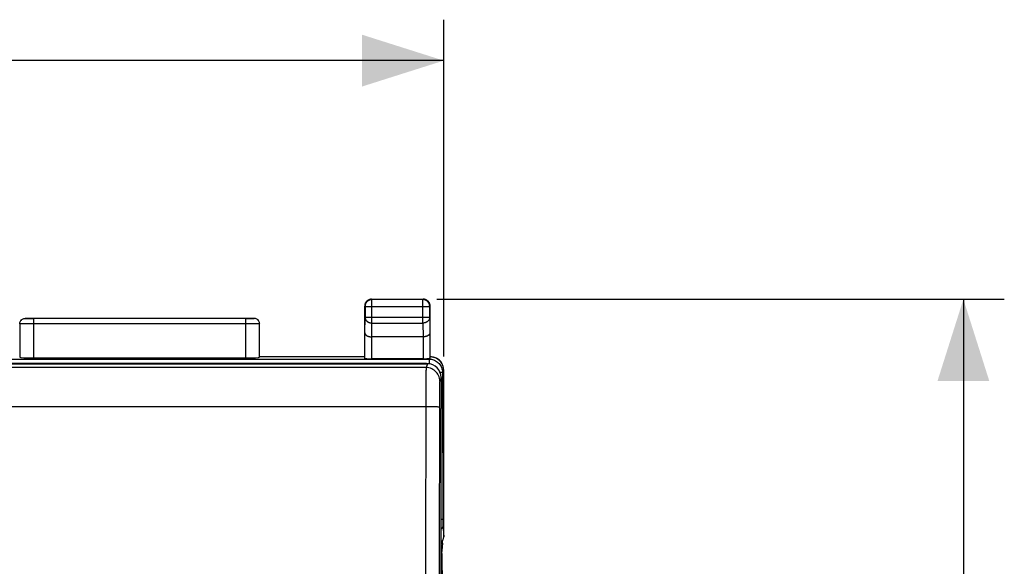
# Model space of a CAD drawing. Units: millimetres. Extents: x 77 to 223, y 78 to 148.
# Drawn here: x 187 to 223, y 118 to 138 of the extents above; entities that cross this region are included whole.
import ezdxf

# ---------------------------------------------------------------- set-up
doc = ezdxf.new("R2010")
doc.units = ezdxf.units.MM
doc.header["$LTSCALE"] = 16.335
doc.layers.get('0').update_dxf_attribs({"linetype": 'CONTINUOUS'})
for name, color, linetype in [('ASSI', 7, 'CONTINUOUS'), ('DRAFT', 7, 'CONTINUOUS'), ('RACCORDO', 7, 'CONTINUOUS')]:
    doc.layers.add(name, color=color, linetype=linetype)
doc.styles.get("Standard").update_dxf_attribs({"font": 'txt', "width": 0.8})
doc.dimstyles.new('DIMSTYLE_1', dxfattribs={"dimtxt": 3, "dimasz": 3, "dimexe": 1.5, "dimexo": 0.5, "dimgap": 0.75, "dimtad": 1, "dimtxsty": 'STANDARD', "dimblk": '_FILLED', "dimblk1": '_FILLED', "dimblk2": '_FILLED', "dimcen": 0.09, "dimazin": 2, "dimtfac": 1, "dimtofl": 0, "dimtmove": 0, "dimatfit": 3, "dimldrblk": '_FILLED', "dimfxl": 1, "dimtolj": 1, "dimarcsym": 0})

# ---------------------------------------------------------------- blocks, each defined once
blk = doc.blocks.new('_FILLED')
at = {"color": 0, "linetype": 'BYBLOCK'}
blk.add_solid([(0, 0), (-1, 0.317), (-1, -0.317)], dxfattribs=at)
blk = doc.blocks.new('*D2')
at = {"color": 7, "linetype": 'CONTINUOUS'}
for p, q in [((157.507, 125.189), (157.507, 137.533)), ((202.307, 125.189), (202.307, 137.533)), ((157.507, 136.033), (179.907, 136.033)), ((202.307, 136.033), (179.907, 136.033))]:
    blk.add_line(p, q, dxfattribs=at)
at = {"color": 7, "linetype": 'CONTINUOUS', "xscale": 3, "yscale": 3, "zscale": 3, "rotation": 180}
blk.add_blockref('_FILLED', (157.507, 136.033), dxfattribs=at)
at = {"color": 7, "linetype": 'CONTINUOUS', "xscale": 3, "yscale": 3, "zscale": 3}
blk.add_blockref('_FILLED', (202.307, 136.033), dxfattribs=at)
blk = doc.blocks.new('*D3')
at = {"color": 7, "linetype": 'CONTINUOUS'}
for p, q in [((202.057, 127.288), (222.862, 127.288)), ((221.362, 127.288), (221.362, 102.788)), ((221.362, 78.288), (221.362, 102.788)), ((202.057, 78.288), (222.862, 78.288))]:
    blk.add_line(p, q, dxfattribs=at)
at = {"color": 7, "linetype": 'CONTINUOUS', "xscale": 3, "yscale": 3, "zscale": 3}
for p, rotation in [((221.362, 127.288), 90), ((221.362, 78.288), 270)]:
    blk.add_blockref('_FILLED', p, dxfattribs=dict(at, rotation=rotation))

msp = doc.modelspace()

# ---------------------------------------------------------------- linework, layer by layer
at = {"color": 7, "linetype": 'CONTINUOUS'}
for p, q in [((199.643, 127.273), (199.631, 127.271)), ((199.657, 127.288), (201.557, 127.288)), ((201.544, 127.275), (199.67, 127.275)), ((199.407, 125.188), (199.407, 127.038)), ((199.42, 127.025), (199.42, 126.632)), ((201.794, 126.632), (201.794, 127.025)), ((201.807, 125.188), (201.807, 127.038)), ((186.757, 126.388), (186.758, 126.414)), ((186.76, 126.385), (186.76, 125.161)), ((186.957, 126.588), (187.26, 126.588)), ((195.054, 126.583), (187.26, 126.583)), ((195.054, 126.588), (195.357, 126.588)), ((195.554, 125.161), (195.554, 126.385)), ((195.557, 126.388), (195.555, 126.414)), ((199.414, 125.122), (199.414, 126.055)), ((201.799, 126.055), (201.799, 125.122)), ((201.549, 125.91), (199.665, 125.91)), ((201.652, 124.929), (158.161, 124.929)), ((187.26, 125.135), (195.054, 125.135)), ((195.557, 125.188), (199.407, 125.188)), ((201.549, 125.109), (199.664, 125.109)), ((202.307, 118.578), (202.307, 124.689)), ((202.257, 118.352), (202.257, 118.434)), ((202.237, 118.072), (202.207, 118.385)), ((202.207, 118.352), (202.257, 118.352)), ((202.257, 118.352), (202.239, 118.084)), ((202.239, 118.084), (202.239, 118.049))]:
    msp.add_line(p, q, dxfattribs=at)
at = {"color": 250, "linetype": 'CONTINUOUS'}
for p, q in [((199.657, 127.288), (199.67, 127.275)), ((199.67, 126.415), (199.67, 127.275)), ((201.557, 127.288), (201.544, 127.275)), ((201.544, 126.415), (201.544, 127.275)), ((199.407, 127.038), (199.42, 127.025)), ((199.42, 127.025), (201.794, 127.025)), ((201.807, 127.038), (201.794, 127.025)), ((186.943, 126.383), (186.811, 126.384)), ((187.26, 126.383), (186.943, 126.383)), ((186.96, 126.585), (186.957, 126.588)), ((187.07, 126.583), (187.003, 126.584)), ((187.26, 126.583), (187.07, 126.583)), ((195.141, 126.383), (187.26, 126.383)), ((195.054, 126.582), (195.054, 126.583)), ((195.157, 126.583), (195.054, 126.583)), ((195.054, 125.135), (195.054, 126.582)), ((195.435, 126.384), (195.141, 126.383)), ((195.283, 126.584), (195.157, 126.583)), ((195.325, 126.584), (195.283, 126.584)), ((195.343, 126.584), (195.325, 126.584)), ((195.357, 126.588), (195.354, 126.585)), ((195.522, 126.384), (195.435, 126.384)), ((195.545, 126.384), (195.522, 126.384)), ((199.414, 126.055), (199.42, 126.632)), ((199.42, 126.632), (201.794, 126.632)), ((199.665, 125.91), (199.67, 126.415)), ((199.67, 126.415), (201.544, 126.415)), ((201.544, 126.415), (201.549, 125.91)), ((201.794, 126.632), (201.799, 126.055)), ((199.664, 125.109), (199.664, 125.91)), ((201.549, 125.91), (201.549, 125.109)), ((158.045, 125.094), (201.768, 125.094)), ((201.647, 124.926), (201.652, 124.929)), ((201.768, 125.094), (201.776, 125.117)), ((201.768, 125.094), (201.768, 124.921)), ((202.258, 124.604), (202.173, 124.604)), ((202.289, 124.698), (202.258, 124.604)), ((202.258, 124.604), (202.258, 124.053)), ((202.307, 124.689), (202.289, 124.698)), ((202.258, 124.053), (202.274, 119.236)), ((202.274, 119.236), (202.275, 119.162)), ((202.275, 119.162), (202.275, 119.113)), ((202.275, 119.113), (202.276, 119.083)), ((202.276, 119.083), (202.276, 119.057)), ((202.278, 119.019), (202.307, 118.578))]:
    msp.add_line(p, q, dxfattribs=at)
at = {"color": 7, "linetype": 'CONTINUOUS'}
for points in [[(199.419, 127.115), (199.415, 127.102), (199.412, 127.09), (199.41, 127.077), (199.408, 127.064), (199.407, 127.051), (199.407, 127.038)], [(199.543, 127.26), (199.532, 127.254), (199.52, 127.247), (199.51, 127.24), (199.499, 127.232), (199.489, 127.223), (199.48, 127.214), (199.471, 127.205), (199.462, 127.195), (199.454, 127.185), (199.447, 127.174), (199.44, 127.163), (199.434, 127.151), (199.428, 127.139), (199.423, 127.127), (199.419, 127.115)], [(199.631, 127.271), (199.618, 127.269), (199.605, 127.266), (199.593, 127.262), (199.58, 127.258), (199.568, 127.253), (199.556, 127.247), (199.545, 127.241), (199.534, 127.234), (199.523, 127.227), (199.512, 127.219), (199.502, 127.21), (199.493, 127.201), (199.484, 127.192), (199.475, 127.182), (199.467, 127.172), (199.46, 127.161), (199.453, 127.15), (199.447, 127.138), (199.441, 127.126), (199.436, 127.114), (199.432, 127.102), (199.428, 127.089), (199.425, 127.077), (199.423, 127.064), (199.421, 127.051), (199.42, 127.038), (199.42, 127.025)], [(199.63, 127.286), (199.617, 127.285), (199.605, 127.282), (199.592, 127.279), (199.579, 127.275), (199.567, 127.271), (199.555, 127.266), (199.543, 127.26)], [(199.657, 127.288), (199.644, 127.287), (199.63, 127.286)], [(201.794, 127.025), (201.793, 127.038), (201.792, 127.051), (201.79, 127.064), (201.788, 127.077), (201.785, 127.089), (201.781, 127.102), (201.777, 127.114), (201.772, 127.126), (201.766, 127.138), (201.76, 127.15), (201.753, 127.161), (201.746, 127.172), (201.738, 127.182), (201.729, 127.192), (201.72, 127.201), (201.711, 127.21), (201.701, 127.219), (201.69, 127.227), (201.68, 127.234), (201.669, 127.241), (201.657, 127.247), (201.645, 127.253), (201.633, 127.258), (201.621, 127.262), (201.608, 127.266), (201.595, 127.269), (201.583, 127.271), (201.57, 127.273), (201.557, 127.274), (201.544, 127.275)], [(201.634, 127.275), (201.621, 127.279), (201.609, 127.282), (201.596, 127.285), (201.583, 127.286), (201.57, 127.287), (201.557, 127.288)], [(201.794, 127.115), (201.79, 127.127), (201.785, 127.139), (201.779, 127.151), (201.773, 127.163), (201.766, 127.174), (201.759, 127.185), (201.751, 127.195), (201.742, 127.205), (201.733, 127.214), (201.724, 127.223), (201.714, 127.232), (201.704, 127.24), (201.693, 127.247), (201.682, 127.254), (201.67, 127.26), (201.658, 127.266), (201.646, 127.271), (201.634, 127.275)], [(201.805, 127.064), (201.804, 127.077), (201.801, 127.09), (201.798, 127.102), (201.794, 127.115)], [(201.807, 127.038), (201.806, 127.051), (201.805, 127.064)], [(186.758, 126.414), (186.763, 126.439), (186.772, 126.464), (186.783, 126.488), (186.798, 126.509), (186.815, 126.529), (186.835, 126.546), (186.857, 126.561), (186.88, 126.572), (186.905, 126.581), (186.931, 126.586), (186.957, 126.588)], [(195.555, 126.414), (195.55, 126.439), (195.541, 126.464), (195.53, 126.488), (195.515, 126.509), (195.498, 126.529), (195.478, 126.546), (195.457, 126.561), (195.433, 126.572), (195.408, 126.581), (195.383, 126.586), (195.357, 126.588)], [(199.414, 126.055), (199.414, 126.049), (199.415, 126.044), (199.416, 126.039), (199.417, 126.033), (199.418, 126.028), (199.42, 126.023), (199.423, 126.018), (199.425, 126.012), (199.428, 126.007), (199.432, 126.002), (199.435, 125.997), (199.439, 125.992), (199.444, 125.987), (199.449, 125.982), (199.454, 125.977), (199.459, 125.972), (199.465, 125.968), (199.471, 125.963), (199.478, 125.959), (199.484, 125.955), (199.491, 125.951), (199.499, 125.947), (199.507, 125.943), (199.515, 125.939), (199.523, 125.936), (199.532, 125.933), (199.541, 125.929), (199.55, 125.927), (199.559, 125.924), (199.569, 125.921), (199.579, 125.919), (199.589, 125.917), (199.599, 125.915), (199.61, 125.914), (199.62, 125.913), (199.631, 125.912), (199.642, 125.911), (199.653, 125.91), (199.665, 125.91)], [(201.799, 126.055), (201.799, 126.049), (201.799, 126.044), (201.798, 126.039), (201.796, 126.033), (201.795, 126.028), (201.793, 126.023), (201.791, 126.017), (201.788, 126.012), (201.785, 126.007), (201.782, 126.002), (201.778, 125.997), (201.774, 125.992), (201.769, 125.987), (201.765, 125.982), (201.759, 125.977), (201.754, 125.972), (201.748, 125.968), (201.742, 125.963), (201.736, 125.959), (201.729, 125.955), (201.722, 125.951), (201.714, 125.947), (201.707, 125.943), (201.699, 125.939), (201.69, 125.936), (201.682, 125.933), (201.673, 125.93), (201.664, 125.927), (201.654, 125.924), (201.644, 125.921), (201.635, 125.919), (201.624, 125.917), (201.614, 125.915), (201.604, 125.914), (201.593, 125.913), (201.582, 125.912), (201.571, 125.911), (201.56, 125.91), (201.549, 125.91)], [(201.799, 125.122), (201.799, 125.121), (201.798, 125.12), (201.797, 125.12), (201.794, 125.119), (201.792, 125.119), (201.789, 125.118), (201.785, 125.118), (201.781, 125.117), (201.776, 125.117)], [(201.807, 125.188), (201.828, 125.187), (201.849, 125.185)], [(201.849, 125.185), (201.87, 125.182), (201.892, 125.179), (201.913, 125.174), (201.934, 125.169), (201.954, 125.162), (201.974, 125.155), (201.994, 125.147), (202.013, 125.138), (202.018, 125.136)], [(202.018, 125.136), (202.032, 125.129), (202.051, 125.118), (202.069, 125.107)], [(202.069, 125.107), (202.086, 125.095), (202.103, 125.082), (202.12, 125.068), (202.136, 125.053), (202.151, 125.038), (202.166, 125.023), (202.18, 125.006), (202.193, 124.989), (202.205, 124.972), (202.217, 124.954), (202.227, 124.936), (202.237, 124.917), (202.246, 124.898), (202.254, 124.879), (202.262, 124.859), (202.268, 124.839), (202.274, 124.82), (202.278, 124.799), (202.282, 124.779), (202.285, 124.759), (202.287, 124.738), (202.289, 124.718), (202.289, 124.698)], [(202.258, 124.053), (202.256, 124.051), (202.253, 124.049), (202.246, 124.047), (202.238, 124.045), (202.227, 124.043), (202.214, 124.041), (202.207, 124.04)]]:
    msp.add_lwpolyline(points, dxfattribs=at)
at = {"color": 250, "linetype": 'CONTINUOUS'}
for points in [[(199.67, 127.275), (199.657, 127.274), (199.643, 127.273)], [(186.76, 126.385), (186.761, 126.411), (186.766, 126.436), (186.775, 126.461), (186.786, 126.485), (186.801, 126.506), (186.818, 126.526), (186.838, 126.543), (186.86, 126.558), (186.883, 126.57), (186.908, 126.578), (186.933, 126.583), (186.96, 126.585)], [(186.811, 126.384), (186.779, 126.384), (186.769, 126.384), (186.762, 126.385), (186.76, 126.385)], [(187.003, 126.584), (186.98, 126.584), (186.971, 126.584), (186.965, 126.584), (186.961, 126.585), (186.96, 126.585)], [(187.26, 126.583), (187.26, 126.582), (187.259, 126.578), (187.26, 125.135)], [(195.354, 126.585), (195.352, 126.585), (195.349, 126.584), (195.343, 126.584)], [(195.554, 126.385), (195.552, 126.411), (195.547, 126.436), (195.538, 126.461), (195.527, 126.485), (195.512, 126.506), (195.495, 126.526), (195.475, 126.543), (195.454, 126.558), (195.43, 126.57), (195.405, 126.578), (195.38, 126.583), (195.354, 126.585)], [(195.554, 126.385), (195.551, 126.385), (195.545, 126.384)], [(199.42, 126.632), (199.42, 126.621), (199.421, 126.609), (199.423, 126.598), (199.425, 126.587), (199.428, 126.576), (199.432, 126.565), (199.436, 126.555), (199.442, 126.544), (199.447, 126.534), (199.453, 126.524), (199.46, 126.514), (199.468, 126.505), (199.476, 126.496), (199.484, 126.487), (199.493, 126.479), (199.503, 126.471), (199.513, 126.464), (199.523, 126.457), (199.534, 126.451), (199.545, 126.445), (199.556, 126.439), (199.568, 126.434), (199.58, 126.43), (199.593, 126.426), (199.605, 126.423), (199.618, 126.42), (199.631, 126.418), (199.644, 126.417), (199.657, 126.416), (199.67, 126.415)], [(201.794, 126.632), (201.793, 126.621), (201.792, 126.609), (201.79, 126.598), (201.788, 126.587), (201.785, 126.576), (201.781, 126.565), (201.777, 126.555), (201.772, 126.544), (201.766, 126.534), (201.76, 126.524), (201.753, 126.514), (201.746, 126.505), (201.738, 126.496), (201.729, 126.487), (201.72, 126.479), (201.711, 126.471), (201.701, 126.464), (201.69, 126.457), (201.679, 126.451), (201.668, 126.445), (201.657, 126.439), (201.645, 126.434), (201.633, 126.43), (201.621, 126.426), (201.608, 126.423), (201.595, 126.42), (201.583, 126.418), (201.57, 126.417), (201.557, 126.416), (201.544, 126.415)], [(201.768, 125.094), (201.81, 125.092), (201.852, 125.087), (201.893, 125.078), (201.932, 125.065), (201.97, 125.05), (202.007, 125.032), (202.042, 125.01), (202.075, 124.986), (202.106, 124.958), (202.135, 124.929), (202.161, 124.896), (202.185, 124.861), (202.206, 124.823), (202.224, 124.783), (202.239, 124.74), (202.249, 124.696), (202.256, 124.651), (202.258, 124.604)], [(202.274, 119.236), (202.272, 119.231), (202.266, 119.226), (202.257, 119.22), (202.244, 119.216), (202.228, 119.211), (202.209, 119.207), (202.207, 119.207)], [(202.278, 119.019), (202.276, 118.992), (202.27, 118.964), (202.261, 118.938), (202.248, 118.913), (202.232, 118.89), (202.213, 118.869), (202.207, 118.864)], [(202.276, 119.057), (202.277, 119.046), (202.277, 119.035), (202.277, 119.027), (202.278, 119.019)]]:
    msp.add_lwpolyline(points, dxfattribs=at)
at = {"color": 7, "linetype": 'CONTINUOUS'}
for centre, major_axis, ratio, start_param, end_param in [((187.26, 125.161), (0.5, 0), 0.052408, -3.135775, -1.570796), ((195.054, 125.161), (0.5, 0), 0.052408, -1.570796, -0.005818), ((199.664, 125.122), (0.25, 0), 0.052408, -3.135775, -1.570796), ((201.549, 125.122), (0.25, 0), 0.052408, -1.570796, -0.43678), ((201.652, 124.429), (0.416, 0.277), 0.999505, 0.87453, 0.982624), ((201.817, 124.689), (0.438, -0.219), 0.99981, 0.463541, 1.570796), ((202.087, 118.58), (-0.015, 0.227), 0.965789, -2.621105, -1.638145), ((202.23, 117.106), (0, 1), 0.026186, -1.570796, -0.261799)]:
    msp.add_ellipse(centre, major_axis=major_axis, ratio=ratio, start_param=start_param, end_param=end_param, dxfattribs=at)
at = {"layer": 'ASSI', "color": 7, "linetype": 'CONTINUOUS'}
for p, q in [((199.643, 127.273), (199.631, 127.271)), ((199.657, 127.288), (201.557, 127.288)), ((201.544, 127.275), (199.67, 127.275)), ((199.407, 125.188), (199.407, 127.038)), ((199.42, 127.025), (199.42, 126.632)), ((201.794, 126.632), (201.794, 127.025)), ((201.807, 125.188), (201.807, 127.038)), ((186.757, 126.388), (186.758, 126.414)), ((186.76, 126.385), (186.76, 125.161)), ((186.957, 126.588), (187.26, 126.588)), ((195.054, 126.583), (187.26, 126.583)), ((195.054, 126.588), (195.357, 126.588)), ((195.554, 125.161), (195.554, 126.385)), ((195.557, 126.388), (195.555, 126.414)), ((199.414, 125.122), (199.414, 126.055)), ((201.799, 126.055), (201.799, 125.122)), ((201.549, 125.91), (199.665, 125.91)), ((187.26, 125.135), (195.054, 125.135)), ((195.557, 125.188), (199.407, 125.188)), ((201.549, 125.109), (199.664, 125.109)), ((202.307, 118.578), (202.307, 124.689)), ((202.257, 118.352), (202.257, 118.434)), ((202.207, 118.352), (202.257, 118.352)), ((202.257, 118.352), (202.239, 118.084)), ((202.239, 118.084), (202.239, 118.049))]:
    msp.add_line(p, q, dxfattribs=at)
at = {"layer": 'ASSI', "color": 250, "linetype": 'CONTINUOUS'}
for p, q in [((199.657, 127.288), (199.67, 127.275)), ((199.67, 126.415), (199.67, 127.275)), ((201.557, 127.288), (201.544, 127.275)), ((201.544, 126.415), (201.544, 127.275)), ((199.407, 127.038), (199.42, 127.025)), ((199.42, 127.025), (201.794, 127.025)), ((201.807, 127.038), (201.794, 127.025)), ((186.943, 126.383), (186.811, 126.384)), ((187.26, 126.383), (186.943, 126.383)), ((186.96, 126.585), (186.957, 126.588)), ((187.07, 126.583), (187.003, 126.584)), ((187.26, 126.583), (187.07, 126.583)), ((195.141, 126.383), (187.26, 126.383)), ((195.054, 126.582), (195.054, 126.583)), ((195.157, 126.583), (195.054, 126.583)), ((195.054, 125.135), (195.054, 126.582)), ((195.435, 126.384), (195.141, 126.383)), ((195.283, 126.584), (195.157, 126.583)), ((195.325, 126.584), (195.283, 126.584)), ((195.343, 126.584), (195.325, 126.584)), ((195.357, 126.588), (195.354, 126.585)), ((195.522, 126.384), (195.435, 126.384)), ((195.545, 126.384), (195.522, 126.384)), ((199.414, 126.055), (199.42, 126.632)), ((199.42, 126.632), (201.794, 126.632)), ((199.665, 125.91), (199.67, 126.415)), ((199.67, 126.415), (201.544, 126.415)), ((201.544, 126.415), (201.549, 125.91)), ((201.794, 126.632), (201.799, 126.055)), ((199.664, 125.109), (199.664, 125.91)), ((201.549, 125.91), (201.549, 125.109)), ((158.045, 125.094), (201.768, 125.094)), ((201.768, 125.094), (201.776, 125.117)), ((201.768, 125.094), (201.768, 124.921)), ((202.258, 124.604), (202.173, 124.604)), ((202.289, 124.698), (202.258, 124.604)), ((202.258, 124.604), (202.258, 124.053)), ((202.307, 124.689), (202.289, 124.698)), ((202.258, 124.053), (202.274, 119.236)), ((202.274, 119.236), (202.275, 119.162)), ((202.275, 119.162), (202.275, 119.113)), ((202.275, 119.113), (202.276, 119.083)), ((202.276, 119.083), (202.276, 119.057)), ((202.278, 119.019), (202.307, 118.578))]:
    msp.add_line(p, q, dxfattribs=at)
at = {"layer": 'ASSI', "color": 7, "linetype": 'CONTINUOUS'}
for points in [[(199.419, 127.115), (199.415, 127.102), (199.412, 127.09), (199.41, 127.077), (199.408, 127.064), (199.407, 127.051), (199.407, 127.038)], [(199.543, 127.26), (199.532, 127.254), (199.52, 127.247), (199.51, 127.24), (199.499, 127.232), (199.489, 127.223), (199.48, 127.214), (199.471, 127.205), (199.462, 127.195), (199.454, 127.185), (199.447, 127.174), (199.44, 127.163), (199.434, 127.151), (199.428, 127.139), (199.423, 127.127), (199.419, 127.115)], [(199.631, 127.271), (199.618, 127.269), (199.605, 127.266), (199.593, 127.262), (199.58, 127.258), (199.568, 127.253), (199.556, 127.247), (199.545, 127.241), (199.534, 127.234), (199.523, 127.227), (199.512, 127.219), (199.502, 127.21), (199.493, 127.201), (199.484, 127.192), (199.475, 127.182), (199.467, 127.172), (199.46, 127.161), (199.453, 127.15), (199.447, 127.138), (199.441, 127.126), (199.436, 127.114), (199.432, 127.102), (199.428, 127.089), (199.425, 127.077), (199.423, 127.064), (199.421, 127.051), (199.42, 127.038), (199.42, 127.025)], [(199.63, 127.286), (199.617, 127.285), (199.605, 127.282), (199.592, 127.279), (199.579, 127.275), (199.567, 127.271), (199.555, 127.266), (199.543, 127.26)], [(199.657, 127.288), (199.644, 127.287), (199.63, 127.286)], [(201.794, 127.025), (201.793, 127.038), (201.792, 127.051), (201.79, 127.064), (201.788, 127.077), (201.785, 127.089), (201.781, 127.102), (201.777, 127.114), (201.772, 127.126), (201.766, 127.138), (201.76, 127.15), (201.753, 127.161), (201.746, 127.172), (201.738, 127.182), (201.729, 127.192), (201.72, 127.201), (201.711, 127.21), (201.701, 127.219), (201.69, 127.227), (201.68, 127.234), (201.669, 127.241), (201.657, 127.247), (201.645, 127.253), (201.633, 127.258), (201.621, 127.262), (201.608, 127.266), (201.595, 127.269), (201.583, 127.271), (201.57, 127.273), (201.557, 127.274), (201.544, 127.275)], [(201.634, 127.275), (201.621, 127.279), (201.609, 127.282), (201.596, 127.285), (201.583, 127.286), (201.57, 127.287), (201.557, 127.288)], [(201.794, 127.115), (201.79, 127.127), (201.785, 127.139), (201.779, 127.151), (201.773, 127.163), (201.766, 127.174), (201.759, 127.185), (201.751, 127.195), (201.742, 127.205), (201.733, 127.214), (201.724, 127.223), (201.714, 127.232), (201.704, 127.24), (201.693, 127.247), (201.682, 127.254), (201.67, 127.26), (201.658, 127.266), (201.646, 127.271), (201.634, 127.275)], [(201.805, 127.064), (201.804, 127.077), (201.801, 127.09), (201.798, 127.102), (201.794, 127.115)], [(201.807, 127.038), (201.806, 127.051), (201.805, 127.064)], [(186.758, 126.414), (186.763, 126.439), (186.772, 126.464), (186.783, 126.488), (186.798, 126.509), (186.815, 126.529), (186.835, 126.546), (186.857, 126.561), (186.88, 126.572), (186.905, 126.581), (186.931, 126.586), (186.957, 126.588)], [(195.555, 126.414), (195.55, 126.439), (195.541, 126.464), (195.53, 126.488), (195.515, 126.509), (195.498, 126.529), (195.478, 126.546), (195.457, 126.561), (195.433, 126.572), (195.408, 126.581), (195.383, 126.586), (195.357, 126.588)], [(199.414, 126.055), (199.414, 126.049), (199.415, 126.044), (199.416, 126.039), (199.417, 126.033), (199.418, 126.028), (199.42, 126.023), (199.423, 126.018), (199.425, 126.012), (199.428, 126.007), (199.432, 126.002), (199.435, 125.997), (199.439, 125.992), (199.444, 125.987), (199.449, 125.982), (199.454, 125.977), (199.459, 125.972), (199.465, 125.968), (199.471, 125.963), (199.478, 125.959), (199.484, 125.955), (199.491, 125.951), (199.499, 125.947), (199.507, 125.943), (199.515, 125.939), (199.523, 125.936), (199.532, 125.933), (199.541, 125.929), (199.55, 125.927), (199.559, 125.924), (199.569, 125.921), (199.579, 125.919), (199.589, 125.917), (199.599, 125.915), (199.61, 125.914), (199.62, 125.913), (199.631, 125.912), (199.642, 125.911), (199.653, 125.91), (199.665, 125.91)], [(201.799, 126.055), (201.799, 126.049), (201.799, 126.044), (201.798, 126.039), (201.796, 126.033), (201.795, 126.028), (201.793, 126.023), (201.791, 126.017), (201.788, 126.012), (201.785, 126.007), (201.782, 126.002), (201.778, 125.997), (201.774, 125.992), (201.769, 125.987), (201.765, 125.982), (201.759, 125.977), (201.754, 125.972), (201.748, 125.968), (201.742, 125.963), (201.736, 125.959), (201.729, 125.955), (201.722, 125.951), (201.714, 125.947), (201.707, 125.943), (201.699, 125.939), (201.69, 125.936), (201.682, 125.933), (201.673, 125.93), (201.664, 125.927), (201.654, 125.924), (201.644, 125.921), (201.635, 125.919), (201.624, 125.917), (201.614, 125.915), (201.604, 125.914), (201.593, 125.913), (201.582, 125.912), (201.571, 125.911), (201.56, 125.91), (201.549, 125.91)], [(201.799, 125.122), (201.799, 125.121), (201.798, 125.12), (201.797, 125.12), (201.794, 125.119), (201.792, 125.119), (201.789, 125.118), (201.785, 125.118), (201.781, 125.117), (201.776, 125.117)], [(201.807, 125.188), (201.828, 125.187), (201.849, 125.185)], [(201.849, 125.185), (201.87, 125.182), (201.892, 125.179), (201.913, 125.174), (201.934, 125.169), (201.954, 125.162), (201.974, 125.155), (201.994, 125.147), (202.013, 125.138), (202.018, 125.136)], [(202.018, 125.136), (202.032, 125.129), (202.051, 125.118), (202.069, 125.107)], [(202.069, 125.107), (202.086, 125.095), (202.103, 125.082), (202.12, 125.068), (202.136, 125.053), (202.151, 125.038), (202.166, 125.023), (202.18, 125.006), (202.193, 124.989), (202.205, 124.972), (202.217, 124.954), (202.227, 124.936), (202.237, 124.917), (202.246, 124.898), (202.254, 124.879), (202.262, 124.859), (202.268, 124.839), (202.274, 124.82), (202.278, 124.799), (202.282, 124.779), (202.285, 124.759), (202.287, 124.738), (202.289, 124.718), (202.289, 124.698)], [(202.258, 124.053), (202.256, 124.051), (202.253, 124.049), (202.246, 124.047), (202.238, 124.045), (202.227, 124.043), (202.214, 124.041), (202.207, 124.04)]]:
    msp.add_lwpolyline(points, dxfattribs=at)
at = {"layer": 'ASSI', "color": 250, "linetype": 'CONTINUOUS'}
for points in [[(199.67, 127.275), (199.657, 127.274), (199.643, 127.273)], [(186.76, 126.385), (186.761, 126.411), (186.766, 126.436), (186.775, 126.461), (186.786, 126.485), (186.801, 126.506), (186.818, 126.526), (186.838, 126.543), (186.86, 126.558), (186.883, 126.57), (186.908, 126.578), (186.933, 126.583), (186.96, 126.585)], [(186.811, 126.384), (186.779, 126.384), (186.769, 126.384), (186.762, 126.385), (186.76, 126.385)], [(187.003, 126.584), (186.98, 126.584), (186.971, 126.584), (186.965, 126.584), (186.961, 126.585), (186.96, 126.585)], [(187.26, 126.583), (187.26, 126.582), (187.259, 126.578), (187.26, 125.135)], [(195.354, 126.585), (195.352, 126.585), (195.349, 126.584), (195.343, 126.584)], [(195.554, 126.385), (195.552, 126.411), (195.547, 126.436), (195.538, 126.461), (195.527, 126.485), (195.512, 126.506), (195.495, 126.526), (195.475, 126.543), (195.454, 126.558), (195.43, 126.57), (195.405, 126.578), (195.38, 126.583), (195.354, 126.585)], [(195.554, 126.385), (195.551, 126.385), (195.545, 126.384)], [(199.42, 126.632), (199.42, 126.621), (199.421, 126.609), (199.423, 126.598), (199.425, 126.587), (199.428, 126.576), (199.432, 126.565), (199.436, 126.555), (199.442, 126.544), (199.447, 126.534), (199.453, 126.524), (199.46, 126.514), (199.468, 126.505), (199.476, 126.496), (199.484, 126.487), (199.493, 126.479), (199.503, 126.471), (199.513, 126.464), (199.523, 126.457), (199.534, 126.451), (199.545, 126.445), (199.556, 126.439), (199.568, 126.434), (199.58, 126.43), (199.593, 126.426), (199.605, 126.423), (199.618, 126.42), (199.631, 126.418), (199.644, 126.417), (199.657, 126.416), (199.67, 126.415)], [(201.794, 126.632), (201.793, 126.621), (201.792, 126.609), (201.79, 126.598), (201.788, 126.587), (201.785, 126.576), (201.781, 126.565), (201.777, 126.555), (201.772, 126.544), (201.766, 126.534), (201.76, 126.524), (201.753, 126.514), (201.746, 126.505), (201.738, 126.496), (201.729, 126.487), (201.72, 126.479), (201.711, 126.471), (201.701, 126.464), (201.69, 126.457), (201.679, 126.451), (201.668, 126.445), (201.657, 126.439), (201.645, 126.434), (201.633, 126.43), (201.621, 126.426), (201.608, 126.423), (201.595, 126.42), (201.583, 126.418), (201.57, 126.417), (201.557, 126.416), (201.544, 126.415)], [(201.768, 125.094), (201.81, 125.092), (201.852, 125.087), (201.893, 125.078), (201.932, 125.065), (201.97, 125.05), (202.007, 125.032), (202.042, 125.01), (202.075, 124.986), (202.106, 124.958), (202.135, 124.929), (202.161, 124.896), (202.185, 124.861), (202.206, 124.823), (202.224, 124.783), (202.239, 124.74), (202.249, 124.696), (202.256, 124.651), (202.258, 124.604)], [(202.274, 119.236), (202.272, 119.231), (202.266, 119.226), (202.257, 119.22), (202.244, 119.216), (202.228, 119.211), (202.209, 119.207), (202.207, 119.207)], [(202.278, 119.019), (202.276, 118.992), (202.27, 118.964), (202.261, 118.938), (202.248, 118.913), (202.232, 118.89), (202.213, 118.869), (202.207, 118.864)], [(202.276, 119.057), (202.277, 119.046), (202.277, 119.035), (202.277, 119.027), (202.278, 119.019)]]:
    msp.add_lwpolyline(points, dxfattribs=at)
at = {"layer": 'ASSI', "color": 7, "linetype": 'CONTINUOUS'}
for centre, major_axis, ratio, start_param, end_param in [((187.26, 125.161), (0.5, 0), 0.052408, -3.135775, -1.570796), ((195.054, 125.161), (0.5, 0), 0.052408, -1.570796, -0.005818), ((199.664, 125.122), (0.25, 0), 0.052408, -3.135775, -1.570796), ((201.549, 125.122), (0.25, 0), 0.052408, -1.570796, -0.43678), ((201.817, 124.689), (0.438, -0.219), 0.99981, 0.463541, 1.570796), ((202.087, 118.58), (-0.015, 0.227), 0.965789, -2.621105, -1.638145)]:
    msp.add_ellipse(centre, major_axis=major_axis, ratio=ratio, start_param=start_param, end_param=end_param, dxfattribs=at)
at = {"layer": 'DRAFT', "color": 7, "linetype": 'CONTINUOUS'}
msp.add_line((202.207, 82.288), (202.207, 123.288), dxfattribs=at)
at = {"layer": 'RACCORDO', "color": 7, "linetype": 'CONTINUOUS'}
for p, q in [((158.106, 124.926), (201.707, 124.926)), ((202.207, 124.425), (202.207, 123.288))]:
    msp.add_line(p, q, dxfattribs=at)
at = {"layer": 'RACCORDO', "color": 250, "linetype": 'CONTINUOUS'}
for p, q in [((201.661, 124.786), (158.153, 124.786)), ((201.707, 124.926), (201.661, 124.786)), ((201.648, 124.209), (201.645, 123.865)), ((201.65, 124.439), (201.648, 124.209)), ((202.207, 124.425), (202.161, 124.287)), ((201.645, 123.865), (201.641, 117.564)), ((202.148, 123.956), (202.146, 123.791)), ((202.15, 124.055), (202.148, 123.956)), ((202.145, 123.546), (202.14, 117.549)), ((202.146, 123.791), (202.145, 123.546)), ((201.641, 117.564), (201.638, 112.148)), ((202.14, 117.549), (202.138, 112.139))]:
    msp.add_line(p, q, dxfattribs=at)
for points in [[(201.661, 124.786), (201.659, 124.777), (201.658, 124.759), (201.657, 124.734), (201.656, 124.702), (201.655, 124.663), (201.653, 124.617), (201.652, 124.564), (201.65, 124.439)], [(202.161, 124.287), (202.158, 124.339), (202.15, 124.391), (202.136, 124.441), (202.117, 124.49), (202.093, 124.537), (202.065, 124.58), (202.032, 124.621), (201.995, 124.658), (201.954, 124.691), (201.91, 124.719), (201.864, 124.743), (201.815, 124.762), (201.764, 124.775), (201.713, 124.784), (201.661, 124.786)], [(202.161, 124.287), (202.159, 124.28), (202.158, 124.269), (202.157, 124.252), (202.156, 124.231), (202.154, 124.205), (202.153, 124.174), (202.152, 124.139), (202.15, 124.055)], [(202.144, 123.33), (202.14, 123.332), (202.132, 123.334), (202.117, 123.336), (202.098, 123.338), (202.074, 123.34), (202.045, 123.342), (202.013, 123.343), (201.976, 123.345), (201.935, 123.346), (201.892, 123.347), (201.845, 123.348), (201.797, 123.349), (201.747, 123.35), (201.696, 123.35), (158.169, 123.35)]]:
    msp.add_lwpolyline(points, dxfattribs=at)
at = {"layer": 'RACCORDO', "color": 7, "linetype": 'CONTINUOUS'}
msp.add_ellipse((201.707, 124.425), major_axis=(0.158, 0.475), ratio=0.998478, start_param=-1.248833, end_param=0.32105, dxfattribs=at)

# ---------------------------------------------------------------- dimensions: what is measured, and where the dimension line sits
at = {"color": 7, "linetype": 'CONTINUOUS'}
dim = msp.add_linear_dim(base=(202.307, 136.033), p1=(157.507, 124.689), p2=(202.307, 124.689), dimstyle='DIMSTYLE_1', dxfattribs=at)
dim.commit()
dim.dimension.update_dxf_attribs({"geometry": '*D2', "text_midpoint": (175.514, 136.033), "dimtype": 160})
dim = msp.add_linear_dim(base=(221.362, 78.288), p1=(201.557, 127.288), p2=(201.557, 78.288), angle=270, dimstyle='DIMSTYLE_1', dxfattribs=at)
dim.commit()
dim.dimension.update_dxf_attribs({"geometry": '*D3', "text_midpoint": (221.362, 100.431), "dimtype": 160})

doc.saveas('drawing.dxf')
